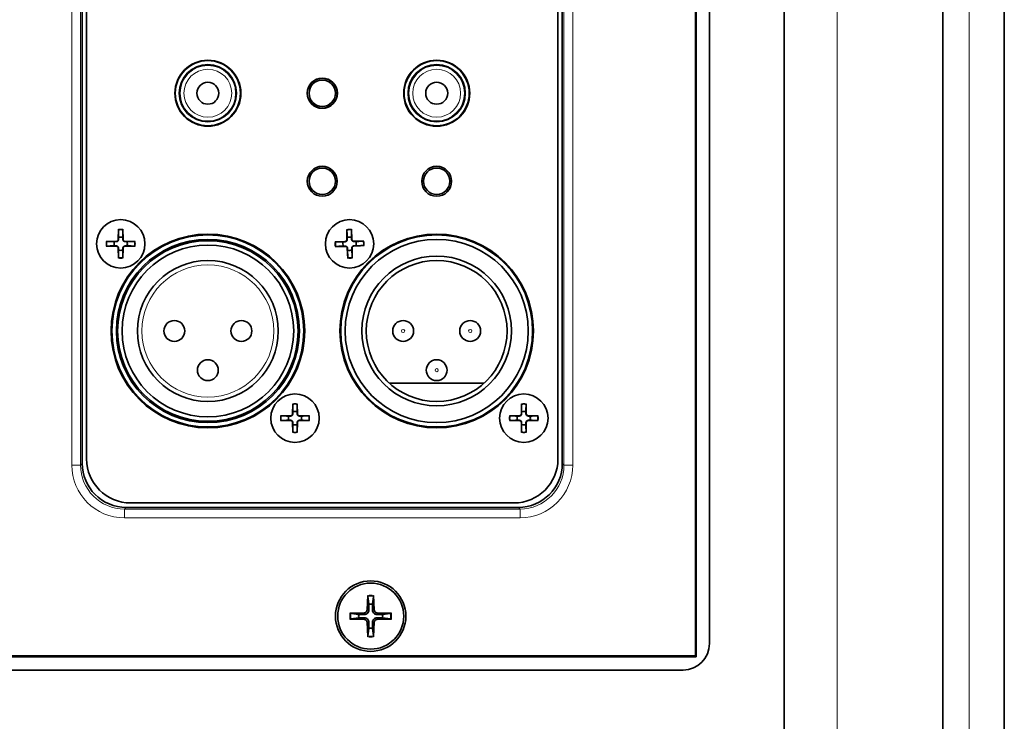
# Model space of a CAD drawing. Units: millimetres. Extents: x 0 to 3360, y 0 to 2376.
# Drawn here: x 2905 to 3016, y 1604 to 1684 of the extents above; entities that cross this region are included whole.
import ezdxf

# ---------------------------------------------------------------- set-up
doc = ezdxf.new("R2010")
doc.units = ezdxf.units.MM
doc.header["$LTSCALE"] = 8
doc.layers.add('Visibile (ISO)', color=7, linetype='Continuous', lineweight=35)
doc.layers.add('Visibile sottile (ISO)', color=7, linetype='Continuous', lineweight=18)

msp = doc.modelspace()

# ---------------------------------------------------------------- linework, layer by layer
at = {"layer": 'Visibile (ISO)'}
for p, q in [((3009.44, 1854.511), (3009.44, 1503.047)), ((2991.44, 1505.131), (2991.44, 1852.427)), ((3016.44, 1835.582), (3016.44, 1521.976)), ((2981.336, 1745.674), (2981.336, 1611.884)), ((2981.44, 1611.779), (2981.44, 1745.779)), ((2982.94, 1744.279), (2982.94, 1613.279)), ((2911.664, 1723.808), (2911.664, 1633.749)), ((2912.164, 1634.252), (2912.164, 1723.305)), ((2965.717, 1723.305), (2965.717, 1634.252)), ((2966.217, 1633.749), (2966.217, 1723.808)), ((2915.787, 1660.323), (2915.764, 1659.166)), ((2916.294, 1660.323), (2916.317, 1659.166)), ((2941.737, 1660.314), (2941.749, 1659.157)), ((2942.244, 1660.33), (2942.302, 1659.174)), ((2914.397, 1658.933), (2915.554, 1658.956)), ((2914.397, 1658.425), (2915.554, 1658.402)), ((2915.787, 1657.035), (2915.764, 1658.192)), ((2916.294, 1657.035), (2916.317, 1658.192)), ((2917.684, 1658.933), (2916.527, 1658.956)), ((2917.684, 1658.425), (2916.527, 1658.402)), ((2940.39, 1658.883), (2941.545, 1658.941)), ((2940.405, 1658.376), (2941.562, 1658.388)), ((2941.836, 1657.028), (2941.779, 1658.184)), ((2942.344, 1657.044), (2942.332, 1658.201)), ((2943.676, 1658.982), (2942.519, 1658.97)), ((2943.691, 1658.475), (2942.535, 1658.417)), ((2946.569, 1642.851), (2957.312, 1642.851)), ((2935.587, 1640.523), (2935.564, 1639.366)), ((2936.094, 1640.523), (2936.117, 1639.366)), ((2961.587, 1640.523), (2961.564, 1639.366)), ((2962.094, 1640.523), (2962.117, 1639.366)), ((2934.197, 1639.133), (2935.354, 1639.156)), ((2937.484, 1639.133), (2936.327, 1639.156)), ((2960.197, 1639.133), (2961.354, 1639.156)), ((2963.484, 1639.133), (2962.327, 1639.156)), ((2934.197, 1638.625), (2935.354, 1638.602)), ((2935.587, 1637.235), (2935.564, 1638.392)), ((2936.094, 1637.235), (2936.117, 1638.392)), ((2937.484, 1638.625), (2936.327, 1638.602)), ((2960.197, 1638.625), (2961.354, 1638.602)), ((2961.587, 1637.235), (2961.564, 1638.392)), ((2962.094, 1637.235), (2962.117, 1638.392)), ((2963.484, 1638.625), (2962.327, 1638.602)), ((2960.717, 1629.252), (2917.164, 1629.252)), ((2916.661, 1628.752), (2961.22, 1628.752)), ((2944.114, 1618.757), (2944.046, 1617.1)), ((2944.767, 1618.757), (2944.835, 1617.1)), ((2942.081, 1616.725), (2943.739, 1616.792)), ((2946.8, 1616.725), (2945.142, 1616.792)), ((2942.081, 1616.071), (2943.739, 1616.004)), ((2944.114, 1614.039), (2944.046, 1615.696)), ((2944.767, 1614.039), (2944.835, 1615.696)), ((2946.8, 1616.071), (2945.142, 1616.004)), ((2507.44, 1611.779), (2981.44, 1611.779)), ((2981.336, 1611.884), (2777.355, 1611.884)), ((2981.44, 1611.779), (2981.336, 1611.884)), ((2979.94, 1610.279), (2508.94, 1610.279))]:
    msp.add_line(p, q, dxfattribs=at)
for centre, radius in [((2925.94, 1675.779), 3.75), ((2925.94, 1675.779), 3.698), ((2951.94, 1675.779), 3.75), ((2951.94, 1675.779), 3.698), ((2925.94, 1675.779), 3.25), ((2925.94, 1675.779), 3.224), ((2925.94, 1675.779), 3.224), ((2951.94, 1675.779), 3.25), ((2951.94, 1675.779), 3.224), ((2951.94, 1675.779), 3.224), ((2938.94, 1675.779), 1.715), ((2938.94, 1675.779), 1.698), ((2938.94, 1675.779), 1.5), ((2925.94, 1675.779), 1.25), ((2925.94, 1675.779), 1.25), ((2951.94, 1675.779), 1.25), ((2951.94, 1675.779), 1.25), ((2938.94, 1665.779), 1.698), ((2938.94, 1665.779), 1.5), ((2951.94, 1665.779), 1.698), ((2951.94, 1665.779), 1.5), ((2916.04, 1658.679), 2.75), ((2942.04, 1658.679), 2.75), ((2925.94, 1648.779), 11), ((2925.94, 1648.779), 10.9), ((2951.94, 1648.779), 11), ((2951.94, 1648.779), 10.9), ((2925.94, 1648.779), 10.4), ((2925.94, 1648.779), 10.25), ((2925.94, 1648.779), 9.75), ((2951.94, 1648.779), 10.4), ((2951.94, 1648.779), 8.5), ((2925.94, 1648.779), 8), ((2951.94, 1648.779), 8), ((2922.13, 1648.779), 1.185), ((2929.75, 1648.779), 1.185), ((2948.13, 1648.779), 1.185), ((2955.75, 1648.779), 1.185), ((2925.94, 1644.329), 1.185), ((2951.94, 1644.329), 1.185), ((2935.84, 1638.879), 2.75), ((2961.84, 1638.879), 2.75), ((2944.44, 1616.398), 4), ((2944.44, 1616.398), 3.75)]:
    msp.add_circle(centre, radius, dxfattribs=at)
for centre, radius, start, end in [((2916.04, 1658.679), 0.752, 71.20228, 108.79772), ((2942.04, 1658.679), 0.752, 72.93335, 110.52879), ((2916.04, 1658.679), 0.752, 161.20228, 198.79772), ((2915.549, 1659.17), 0.215, 271.13225, 358.86776), ((2915.549, 1658.188), 0.215, 1.13225, 88.86776), ((2916.532, 1659.17), 0.215, 181.13225, 268.86776), ((2916.532, 1658.188), 0.215, 91.13225, 178.86776), ((2916.04, 1658.679), 0.752, 341.20228, 18.79772), ((2942.04, 1658.679), 0.752, 162.93335, 200.52879), ((2941.535, 1659.155), 0.215, 272.86331, 0.59882), ((2941.564, 1658.173), 0.215, 2.86331, 90.59882), ((2942.517, 1659.185), 0.215, 182.86331, 270.59882), ((2942.546, 1658.203), 0.215, 92.86331, 180.59882), ((2942.04, 1658.679), 0.752, 342.93335, 20.52879), ((2916.04, 1658.679), 0.752, 251.20228, 288.79772), ((2942.04, 1658.679), 0.752, 252.93335, 290.52879), ((2935.84, 1638.879), 0.752, 161.20228, 198.79772), ((2935.349, 1639.37), 0.215, 271.13225, 358.86776), ((2935.84, 1638.879), 0.752, 71.20228, 108.79772), ((2936.332, 1639.37), 0.215, 181.13225, 268.86776), ((2935.84, 1638.879), 0.752, 341.20228, 18.79772), ((2961.84, 1638.879), 0.752, 161.20228, 198.79772), ((2961.349, 1639.37), 0.215, 271.13225, 358.86776), ((2961.84, 1638.879), 0.752, 71.20228, 108.79772), ((2962.332, 1639.37), 0.215, 181.13225, 268.86776), ((2961.84, 1638.879), 0.752, 341.20228, 18.79772), ((2935.349, 1638.388), 0.215, 1.13225, 88.86776), ((2935.84, 1638.879), 0.752, 251.20228, 288.79772), ((2936.332, 1638.388), 0.215, 91.13225, 178.86776), ((2961.349, 1638.388), 0.215, 1.13225, 88.86776), ((2961.84, 1638.879), 0.752, 251.20228, 288.79772), ((2962.332, 1638.388), 0.215, 91.13225, 178.86776), ((2917.164, 1634.252), 5, 180, 270), ((2960.717, 1634.252), 5, 270, 0), ((2943.725, 1617.113), 0.321, 272.33179, 357.66821), ((2944.44, 1616.398), 1.366, 81.42572, 98.57428), ((2945.155, 1617.113), 0.321, 182.33179, 267.66821), ((2944.44, 1616.398), 1.366, 171.42572, 188.57428), ((2943.725, 1615.683), 0.321, 2.33179, 87.66821), ((2945.155, 1615.683), 0.321, 92.33179, 177.66821), ((2944.44, 1616.398), 1.366, 351.42572, 8.57428), ((2944.44, 1616.398), 1.366, 261.42572, 278.57428), ((2979.94, 1613.279), 3, 270, 0)]:
    msp.add_arc(centre, radius, start, end, dxfattribs=at)
for centre, major_axis in [((2916.667, 1633.755), (-3.54, -3.54)), ((2961.214, 1633.755), (3.54, -3.54))]:
    msp.add_ellipse(centre, major_axis=major_axis, ratio=0.9987828, start_param=5.4983961, end_param=7.0679745, dxfattribs=at)
for points, knots in [([(2915.786, 1660.23), (2915.786, 1660.235), (2915.786, 1660.242), (2915.786, 1660.258), (2915.786, 1660.271), (2915.786, 1660.295), (2915.786, 1660.31), (2915.787, 1660.323)], [0.034911511, 0.034911511, 0.034911511, 0.034911511, 0.037979359, 0.037979359, 0.04179935, 0.04179935, 0.045652382, 0.045652382, 0.045652382, 0.045652382]), ([(2916.294, 1660.323), (2916.294, 1660.31), (2916.295, 1660.295), (2916.295, 1660.271), (2916.295, 1660.258), (2916.295, 1660.242), (2916.295, 1660.235), (2916.295, 1660.23)], [0.015229372, 0.015229372, 0.015229372, 0.015229372, 0.019082404, 0.019082404, 0.022902394, 0.022902394, 0.025970243, 0.025970243, 0.025970243, 0.025970243]), ([(2941.739, 1660.222), (2941.739, 1660.226), (2941.739, 1660.234), (2941.738, 1660.25), (2941.738, 1660.263), (2941.738, 1660.286), (2941.737, 1660.301), (2941.737, 1660.314)], [0.034911511, 0.034911511, 0.034911511, 0.034911511, 0.037979359, 0.037979359, 0.04179935, 0.04179935, 0.045652382, 0.045652382, 0.045652382, 0.045652382]), ([(2942.244, 1660.33), (2942.245, 1660.317), (2942.246, 1660.302), (2942.247, 1660.278), (2942.247, 1660.265), (2942.248, 1660.249), (2942.248, 1660.242), (2942.248, 1660.237)], [0.015229372, 0.015229372, 0.015229372, 0.015229372, 0.019082404, 0.019082404, 0.022902394, 0.022902394, 0.025970243, 0.025970243, 0.025970243, 0.025970243]), ([(2914.397, 1658.933), (2914.41, 1658.933), (2914.425, 1658.933), (2914.448, 1658.933), (2914.461, 1658.934), (2914.477, 1658.934), (2914.484, 1658.934), (2914.489, 1658.934)], [0.015229372, 0.015229372, 0.015229372, 0.015229372, 0.019082404, 0.019082404, 0.022902394, 0.022902394, 0.025970243, 0.025970243, 0.025970243, 0.025970243]), ([(2914.489, 1658.424), (2914.484, 1658.424), (2914.477, 1658.424), (2914.461, 1658.424), (2914.448, 1658.424), (2914.425, 1658.425), (2914.41, 1658.425), (2914.397, 1658.425)], [0.034911511, 0.034911511, 0.034911511, 0.034911511, 0.037979359, 0.037979359, 0.04179935, 0.04179935, 0.045652382, 0.045652382, 0.045652382, 0.045652382]), ([(2915.795, 1659.165), (2915.795, 1659.149), (2915.793, 1659.133), (2915.786, 1659.097), (2915.778, 1659.074), (2915.755, 1659.032), (2915.74, 1659.012), (2915.708, 1658.979), (2915.688, 1658.964), (2915.645, 1658.941), (2915.622, 1658.933), (2915.586, 1658.926), (2915.57, 1658.924), (2915.554, 1658.924)], [0.108818921, 0.108818921, 0.108818921, 0.108818921, 0.113824757, 0.113824757, 0.120767344, 0.120767344, 0.127709931, 0.127709931, 0.134652517, 0.134652517, 0.141595104, 0.141595104, 0.14660094, 0.14660094, 0.14660094, 0.14660094]), ([(2915.554, 1658.434), (2915.57, 1658.434), (2915.586, 1658.432), (2915.622, 1658.424), (2915.645, 1658.417), (2915.688, 1658.394), (2915.708, 1658.379), (2915.74, 1658.346), (2915.755, 1658.326), (2915.778, 1658.284), (2915.786, 1658.261), (2915.793, 1658.225), (2915.795, 1658.209), (2915.795, 1658.193)], [0.108818921, 0.108818921, 0.108818921, 0.108818921, 0.113824757, 0.113824757, 0.120767344, 0.120767344, 0.127709931, 0.127709931, 0.134652517, 0.134652517, 0.141595104, 0.141595104, 0.14660094, 0.14660094, 0.14660094, 0.14660094]), ([(2916.527, 1658.924), (2916.511, 1658.924), (2916.495, 1658.926), (2916.458, 1658.933), (2916.436, 1658.941), (2916.393, 1658.964), (2916.373, 1658.979), (2916.34, 1659.012), (2916.326, 1659.032), (2916.303, 1659.074), (2916.295, 1659.097), (2916.287, 1659.133), (2916.286, 1659.149), (2916.285, 1659.165)], [0.108818921, 0.108818921, 0.108818921, 0.108818921, 0.113824757, 0.113824757, 0.120767344, 0.120767344, 0.127709931, 0.127709931, 0.134652517, 0.134652517, 0.141595104, 0.141595104, 0.14660094, 0.14660094, 0.14660094, 0.14660094]), ([(2916.285, 1658.193), (2916.286, 1658.209), (2916.287, 1658.225), (2916.295, 1658.261), (2916.303, 1658.284), (2916.326, 1658.326), (2916.34, 1658.346), (2916.373, 1658.379), (2916.393, 1658.394), (2916.436, 1658.417), (2916.458, 1658.424), (2916.495, 1658.432), (2916.511, 1658.434), (2916.527, 1658.434)], [0.108818921, 0.108818921, 0.108818921, 0.108818921, 0.113824757, 0.113824757, 0.120767344, 0.120767344, 0.127709931, 0.127709931, 0.134652517, 0.134652517, 0.141595104, 0.141595104, 0.14660094, 0.14660094, 0.14660094, 0.14660094]), ([(2917.592, 1658.934), (2917.596, 1658.934), (2917.603, 1658.934), (2917.62, 1658.934), (2917.632, 1658.933), (2917.656, 1658.933), (2917.671, 1658.933), (2917.684, 1658.933)], [0.034911511, 0.034911511, 0.034911511, 0.034911511, 0.037979359, 0.037979359, 0.04179935, 0.04179935, 0.045652382, 0.045652382, 0.045652382, 0.045652382]), ([(2917.684, 1658.425), (2917.671, 1658.425), (2917.656, 1658.425), (2917.632, 1658.424), (2917.62, 1658.424), (2917.603, 1658.424), (2917.596, 1658.424), (2917.592, 1658.424)], [0.015229372, 0.015229372, 0.015229372, 0.015229372, 0.019082404, 0.019082404, 0.022902394, 0.022902394, 0.025970243, 0.025970243, 0.025970243, 0.025970243]), ([(2940.39, 1658.883), (2940.403, 1658.884), (2940.418, 1658.884), (2940.441, 1658.885), (2940.454, 1658.886), (2940.47, 1658.886), (2940.478, 1658.886), (2940.482, 1658.887)], [0.015229372, 0.015229372, 0.015229372, 0.015229372, 0.019082404, 0.019082404, 0.022902394, 0.022902394, 0.025970243, 0.025970243, 0.025970243, 0.025970243]), ([(2940.498, 1658.378), (2940.493, 1658.377), (2940.486, 1658.377), (2940.47, 1658.377), (2940.457, 1658.376), (2940.433, 1658.376), (2940.418, 1658.376), (2940.405, 1658.376)], [0.034911511, 0.034911511, 0.034911511, 0.034911511, 0.037979359, 0.037979359, 0.04179935, 0.04179935, 0.045652382, 0.045652382, 0.045652382, 0.045652382]), ([(2941.781, 1659.158), (2941.781, 1659.142), (2941.78, 1659.126), (2941.773, 1659.089), (2941.766, 1659.066), (2941.745, 1659.023), (2941.73, 1659.003), (2941.699, 1658.969), (2941.679, 1658.953), (2941.637, 1658.929), (2941.615, 1658.921), (2941.579, 1658.912), (2941.563, 1658.91), (2941.547, 1658.909)], [0.108818921, 0.108818921, 0.108818921, 0.108818921, 0.113824757, 0.113824757, 0.120767344, 0.120767344, 0.127709931, 0.127709931, 0.134652517, 0.134652517, 0.141595104, 0.141595104, 0.14660094, 0.14660094, 0.14660094, 0.14660094]), ([(2941.562, 1658.419), (2941.578, 1658.42), (2941.594, 1658.418), (2941.63, 1658.412), (2941.653, 1658.405), (2941.696, 1658.383), (2941.717, 1658.369), (2941.751, 1658.337), (2941.766, 1658.318), (2941.79, 1658.276), (2941.799, 1658.253), (2941.807, 1658.217), (2941.81, 1658.202), (2941.81, 1658.185)], [0.108818921, 0.108818921, 0.108818921, 0.108818921, 0.113824757, 0.113824757, 0.120767344, 0.120767344, 0.127709931, 0.127709931, 0.134652517, 0.134652517, 0.141595104, 0.141595104, 0.14660094, 0.14660094, 0.14660094, 0.14660094]), ([(2942.519, 1658.939), (2942.503, 1658.938), (2942.487, 1658.94), (2942.451, 1658.946), (2942.428, 1658.953), (2942.384, 1658.975), (2942.364, 1658.989), (2942.33, 1659.021), (2942.315, 1659.04), (2942.291, 1659.082), (2942.282, 1659.104), (2942.274, 1659.14), (2942.271, 1659.156), (2942.271, 1659.172)], [0.108818921, 0.108818921, 0.108818921, 0.108818921, 0.113824757, 0.113824757, 0.120767344, 0.120767344, 0.127709931, 0.127709931, 0.134652517, 0.134652517, 0.141595104, 0.141595104, 0.14660094, 0.14660094, 0.14660094, 0.14660094]), ([(2942.3, 1658.2), (2942.3, 1658.216), (2942.301, 1658.232), (2942.307, 1658.269), (2942.315, 1658.292), (2942.336, 1658.335), (2942.35, 1658.355), (2942.382, 1658.389), (2942.402, 1658.405), (2942.444, 1658.429), (2942.466, 1658.437), (2942.502, 1658.446), (2942.518, 1658.448), (2942.534, 1658.449)], [0.108818921, 0.108818921, 0.108818921, 0.108818921, 0.113824757, 0.113824757, 0.120767344, 0.120767344, 0.127709931, 0.127709931, 0.134652517, 0.134652517, 0.141595104, 0.141595104, 0.14660094, 0.14660094, 0.14660094, 0.14660094]), ([(2943.583, 1658.98), (2943.588, 1658.98), (2943.595, 1658.981), (2943.611, 1658.981), (2943.624, 1658.981), (2943.648, 1658.982), (2943.663, 1658.982), (2943.676, 1658.982)], [0.034911511, 0.034911511, 0.034911511, 0.034911511, 0.037979359, 0.037979359, 0.04179935, 0.04179935, 0.045652382, 0.045652382, 0.045652382, 0.045652382]), ([(2943.691, 1658.475), (2943.678, 1658.474), (2943.663, 1658.474), (2943.639, 1658.473), (2943.627, 1658.472), (2943.61, 1658.472), (2943.603, 1658.471), (2943.598, 1658.471)], [0.015229372, 0.015229372, 0.015229372, 0.015229372, 0.019082404, 0.019082404, 0.022902394, 0.022902394, 0.025970243, 0.025970243, 0.025970243, 0.025970243]), ([(2915.787, 1657.035), (2915.786, 1657.048), (2915.786, 1657.063), (2915.786, 1657.087), (2915.786, 1657.1), (2915.786, 1657.116), (2915.786, 1657.123), (2915.786, 1657.128)], [0.015229372, 0.015229372, 0.015229372, 0.015229372, 0.019082404, 0.019082404, 0.022902394, 0.022902394, 0.025970243, 0.025970243, 0.025970243, 0.025970243]), ([(2916.295, 1657.128), (2916.295, 1657.123), (2916.295, 1657.116), (2916.295, 1657.1), (2916.295, 1657.087), (2916.295, 1657.063), (2916.294, 1657.048), (2916.294, 1657.035)], [0.034911511, 0.034911511, 0.034911511, 0.034911511, 0.037979359, 0.037979359, 0.04179935, 0.04179935, 0.045652382, 0.045652382, 0.045652382, 0.045652382]), ([(2941.836, 1657.028), (2941.836, 1657.041), (2941.835, 1657.056), (2941.834, 1657.08), (2941.834, 1657.093), (2941.833, 1657.109), (2941.833, 1657.116), (2941.833, 1657.121)], [0.015229372, 0.015229372, 0.015229372, 0.015229372, 0.019082404, 0.019082404, 0.022902394, 0.022902394, 0.025970243, 0.025970243, 0.025970243, 0.025970243]), ([(2942.342, 1657.136), (2942.342, 1657.131), (2942.342, 1657.124), (2942.343, 1657.108), (2942.343, 1657.095), (2942.343, 1657.072), (2942.344, 1657.057), (2942.344, 1657.044)], [0.034911511, 0.034911511, 0.034911511, 0.034911511, 0.037979359, 0.037979359, 0.04179935, 0.04179935, 0.045652382, 0.045652382, 0.045652382, 0.045652382]), ([(2935.586, 1640.43), (2935.586, 1640.435), (2935.586, 1640.442), (2935.586, 1640.458), (2935.586, 1640.471), (2935.586, 1640.495), (2935.586, 1640.51), (2935.587, 1640.523)], [0.034911511, 0.034911511, 0.034911511, 0.034911511, 0.037979359, 0.037979359, 0.04179935, 0.04179935, 0.045652382, 0.045652382, 0.045652382, 0.045652382]), ([(2936.094, 1640.523), (2936.094, 1640.51), (2936.095, 1640.495), (2936.095, 1640.471), (2936.095, 1640.458), (2936.095, 1640.442), (2936.095, 1640.435), (2936.095, 1640.43)], [0.015229372, 0.015229372, 0.015229372, 0.015229372, 0.019082404, 0.019082404, 0.022902394, 0.022902394, 0.025970243, 0.025970243, 0.025970243, 0.025970243]), ([(2961.586, 1640.43), (2961.586, 1640.435), (2961.586, 1640.442), (2961.586, 1640.458), (2961.586, 1640.471), (2961.586, 1640.495), (2961.586, 1640.51), (2961.587, 1640.523)], [0.034911511, 0.034911511, 0.034911511, 0.034911511, 0.037979359, 0.037979359, 0.04179935, 0.04179935, 0.045652382, 0.045652382, 0.045652382, 0.045652382]), ([(2962.094, 1640.523), (2962.094, 1640.51), (2962.095, 1640.495), (2962.095, 1640.471), (2962.095, 1640.458), (2962.095, 1640.442), (2962.095, 1640.435), (2962.095, 1640.43)], [0.015229372, 0.015229372, 0.015229372, 0.015229372, 0.019082404, 0.019082404, 0.022902394, 0.022902394, 0.025970243, 0.025970243, 0.025970243, 0.025970243]), ([(2934.197, 1639.133), (2934.21, 1639.133), (2934.225, 1639.133), (2934.248, 1639.133), (2934.261, 1639.134), (2934.277, 1639.134), (2934.284, 1639.134), (2934.289, 1639.134)], [0.015229372, 0.015229372, 0.015229372, 0.015229372, 0.019082404, 0.019082404, 0.022902394, 0.022902394, 0.025970243, 0.025970243, 0.025970243, 0.025970243]), ([(2935.595, 1639.365), (2935.595, 1639.349), (2935.593, 1639.333), (2935.586, 1639.297), (2935.578, 1639.274), (2935.555, 1639.232), (2935.54, 1639.212), (2935.508, 1639.179), (2935.488, 1639.164), (2935.445, 1639.141), (2935.422, 1639.133), (2935.386, 1639.126), (2935.37, 1639.124), (2935.354, 1639.124)], [0.108818921, 0.108818921, 0.108818921, 0.108818921, 0.113824757, 0.113824757, 0.120767344, 0.120767344, 0.127709931, 0.127709931, 0.134652517, 0.134652517, 0.141595104, 0.141595104, 0.14660094, 0.14660094, 0.14660094, 0.14660094]), ([(2936.327, 1639.124), (2936.311, 1639.124), (2936.295, 1639.126), (2936.258, 1639.133), (2936.236, 1639.141), (2936.193, 1639.164), (2936.173, 1639.179), (2936.14, 1639.212), (2936.126, 1639.232), (2936.103, 1639.274), (2936.095, 1639.297), (2936.087, 1639.333), (2936.086, 1639.349), (2936.085, 1639.365)], [0.108818921, 0.108818921, 0.108818921, 0.108818921, 0.113824757, 0.113824757, 0.120767344, 0.120767344, 0.127709931, 0.127709931, 0.134652517, 0.134652517, 0.141595104, 0.141595104, 0.14660094, 0.14660094, 0.14660094, 0.14660094]), ([(2937.392, 1639.134), (2937.396, 1639.134), (2937.403, 1639.134), (2937.42, 1639.134), (2937.432, 1639.133), (2937.456, 1639.133), (2937.471, 1639.133), (2937.484, 1639.133)], [0.034911511, 0.034911511, 0.034911511, 0.034911511, 0.037979359, 0.037979359, 0.04179935, 0.04179935, 0.045652382, 0.045652382, 0.045652382, 0.045652382]), ([(2960.197, 1639.133), (2960.21, 1639.133), (2960.225, 1639.133), (2960.248, 1639.133), (2960.261, 1639.134), (2960.277, 1639.134), (2960.284, 1639.134), (2960.289, 1639.134)], [0.015229372, 0.015229372, 0.015229372, 0.015229372, 0.019082404, 0.019082404, 0.022902394, 0.022902394, 0.025970243, 0.025970243, 0.025970243, 0.025970243]), ([(2961.595, 1639.365), (2961.595, 1639.349), (2961.593, 1639.333), (2961.586, 1639.297), (2961.578, 1639.274), (2961.555, 1639.232), (2961.54, 1639.212), (2961.508, 1639.179), (2961.488, 1639.164), (2961.445, 1639.141), (2961.422, 1639.133), (2961.386, 1639.126), (2961.37, 1639.124), (2961.354, 1639.124)], [0.108818921, 0.108818921, 0.108818921, 0.108818921, 0.113824757, 0.113824757, 0.120767344, 0.120767344, 0.127709931, 0.127709931, 0.134652517, 0.134652517, 0.141595104, 0.141595104, 0.14660094, 0.14660094, 0.14660094, 0.14660094]), ([(2962.327, 1639.124), (2962.311, 1639.124), (2962.295, 1639.126), (2962.258, 1639.133), (2962.236, 1639.141), (2962.193, 1639.164), (2962.173, 1639.179), (2962.14, 1639.212), (2962.126, 1639.232), (2962.103, 1639.274), (2962.095, 1639.297), (2962.087, 1639.333), (2962.086, 1639.349), (2962.085, 1639.365)], [0.108818921, 0.108818921, 0.108818921, 0.108818921, 0.113824757, 0.113824757, 0.120767344, 0.120767344, 0.127709931, 0.127709931, 0.134652517, 0.134652517, 0.141595104, 0.141595104, 0.14660094, 0.14660094, 0.14660094, 0.14660094]), ([(2963.392, 1639.134), (2963.396, 1639.134), (2963.403, 1639.134), (2963.42, 1639.134), (2963.432, 1639.133), (2963.456, 1639.133), (2963.471, 1639.133), (2963.484, 1639.133)], [0.034911511, 0.034911511, 0.034911511, 0.034911511, 0.037979359, 0.037979359, 0.04179935, 0.04179935, 0.045652382, 0.045652382, 0.045652382, 0.045652382]), ([(2934.289, 1638.624), (2934.284, 1638.624), (2934.277, 1638.624), (2934.261, 1638.624), (2934.248, 1638.624), (2934.225, 1638.625), (2934.21, 1638.625), (2934.197, 1638.625)], [0.034911511, 0.034911511, 0.034911511, 0.034911511, 0.037979359, 0.037979359, 0.04179935, 0.04179935, 0.045652382, 0.045652382, 0.045652382, 0.045652382]), ([(2935.354, 1638.634), (2935.37, 1638.634), (2935.386, 1638.632), (2935.422, 1638.624), (2935.445, 1638.617), (2935.488, 1638.594), (2935.508, 1638.579), (2935.54, 1638.546), (2935.555, 1638.526), (2935.578, 1638.484), (2935.586, 1638.461), (2935.593, 1638.425), (2935.595, 1638.409), (2935.595, 1638.393)], [0.108818921, 0.108818921, 0.108818921, 0.108818921, 0.113824757, 0.113824757, 0.120767344, 0.120767344, 0.127709931, 0.127709931, 0.134652517, 0.134652517, 0.141595104, 0.141595104, 0.14660094, 0.14660094, 0.14660094, 0.14660094]), ([(2936.085, 1638.393), (2936.086, 1638.409), (2936.087, 1638.425), (2936.095, 1638.461), (2936.103, 1638.484), (2936.126, 1638.526), (2936.14, 1638.546), (2936.173, 1638.579), (2936.193, 1638.594), (2936.236, 1638.617), (2936.258, 1638.624), (2936.295, 1638.632), (2936.311, 1638.634), (2936.327, 1638.634)], [0.108818921, 0.108818921, 0.108818921, 0.108818921, 0.113824757, 0.113824757, 0.120767344, 0.120767344, 0.127709931, 0.127709931, 0.134652517, 0.134652517, 0.141595104, 0.141595104, 0.14660094, 0.14660094, 0.14660094, 0.14660094]), ([(2937.484, 1638.625), (2937.471, 1638.625), (2937.456, 1638.625), (2937.432, 1638.624), (2937.42, 1638.624), (2937.403, 1638.624), (2937.396, 1638.624), (2937.392, 1638.624)], [0.015229372, 0.015229372, 0.015229372, 0.015229372, 0.019082404, 0.019082404, 0.022902394, 0.022902394, 0.025970243, 0.025970243, 0.025970243, 0.025970243]), ([(2960.289, 1638.624), (2960.284, 1638.624), (2960.277, 1638.624), (2960.261, 1638.624), (2960.248, 1638.624), (2960.225, 1638.625), (2960.21, 1638.625), (2960.197, 1638.625)], [0.034911511, 0.034911511, 0.034911511, 0.034911511, 0.037979359, 0.037979359, 0.04179935, 0.04179935, 0.045652382, 0.045652382, 0.045652382, 0.045652382]), ([(2961.354, 1638.634), (2961.37, 1638.634), (2961.386, 1638.632), (2961.422, 1638.624), (2961.445, 1638.617), (2961.488, 1638.594), (2961.508, 1638.579), (2961.54, 1638.546), (2961.555, 1638.526), (2961.578, 1638.484), (2961.586, 1638.461), (2961.593, 1638.425), (2961.595, 1638.409), (2961.595, 1638.393)], [0.108818921, 0.108818921, 0.108818921, 0.108818921, 0.113824757, 0.113824757, 0.120767344, 0.120767344, 0.127709931, 0.127709931, 0.134652517, 0.134652517, 0.141595104, 0.141595104, 0.14660094, 0.14660094, 0.14660094, 0.14660094]), ([(2962.085, 1638.393), (2962.086, 1638.409), (2962.087, 1638.425), (2962.095, 1638.461), (2962.103, 1638.484), (2962.126, 1638.526), (2962.14, 1638.546), (2962.173, 1638.579), (2962.193, 1638.594), (2962.236, 1638.617), (2962.258, 1638.624), (2962.295, 1638.632), (2962.311, 1638.634), (2962.327, 1638.634)], [0.108818921, 0.108818921, 0.108818921, 0.108818921, 0.113824757, 0.113824757, 0.120767344, 0.120767344, 0.127709931, 0.127709931, 0.134652517, 0.134652517, 0.141595104, 0.141595104, 0.14660094, 0.14660094, 0.14660094, 0.14660094]), ([(2963.484, 1638.625), (2963.471, 1638.625), (2963.456, 1638.625), (2963.432, 1638.624), (2963.42, 1638.624), (2963.403, 1638.624), (2963.396, 1638.624), (2963.392, 1638.624)], [0.015229372, 0.015229372, 0.015229372, 0.015229372, 0.019082404, 0.019082404, 0.022902394, 0.022902394, 0.025970243, 0.025970243, 0.025970243, 0.025970243]), ([(2935.587, 1637.235), (2935.586, 1637.248), (2935.586, 1637.263), (2935.586, 1637.287), (2935.586, 1637.3), (2935.586, 1637.316), (2935.586, 1637.323), (2935.586, 1637.328)], [0.015229372, 0.015229372, 0.015229372, 0.015229372, 0.019082404, 0.019082404, 0.022902394, 0.022902394, 0.025970243, 0.025970243, 0.025970243, 0.025970243]), ([(2936.095, 1637.328), (2936.095, 1637.323), (2936.095, 1637.316), (2936.095, 1637.3), (2936.095, 1637.287), (2936.095, 1637.263), (2936.094, 1637.248), (2936.094, 1637.235)], [0.034911511, 0.034911511, 0.034911511, 0.034911511, 0.037979359, 0.037979359, 0.04179935, 0.04179935, 0.045652382, 0.045652382, 0.045652382, 0.045652382]), ([(2961.587, 1637.235), (2961.586, 1637.248), (2961.586, 1637.263), (2961.586, 1637.287), (2961.586, 1637.3), (2961.586, 1637.316), (2961.586, 1637.323), (2961.586, 1637.328)], [0.015229372, 0.015229372, 0.015229372, 0.015229372, 0.019082404, 0.019082404, 0.022902394, 0.022902394, 0.025970243, 0.025970243, 0.025970243, 0.025970243]), ([(2962.095, 1637.328), (2962.095, 1637.323), (2962.095, 1637.316), (2962.095, 1637.3), (2962.095, 1637.287), (2962.095, 1637.263), (2962.094, 1637.248), (2962.094, 1637.235)], [0.034911511, 0.034911511, 0.034911511, 0.034911511, 0.037979359, 0.037979359, 0.04179935, 0.04179935, 0.045652382, 0.045652382, 0.045652382, 0.045652382]), ([(2944.115, 1618.638), (2944.115, 1618.644), (2944.114, 1618.653), (2944.113, 1618.674), (2944.113, 1618.69), (2944.113, 1618.721), (2944.113, 1618.741), (2944.114, 1618.757)], [0.045256175, 0.045256175, 0.045256175, 0.045256175, 0.049220648, 0.049220648, 0.054133714, 0.054133714, 0.059116661, 0.059116661, 0.059116661, 0.059116661]), ([(2944.767, 1618.757), (2944.768, 1618.741), (2944.768, 1618.721), (2944.768, 1618.69), (2944.768, 1618.674), (2944.767, 1618.653), (2944.766, 1618.644), (2944.766, 1618.638)], [0.019828007, 0.019828007, 0.019828007, 0.019828007, 0.024810953, 0.024810953, 0.02972402, 0.02972402, 0.033688492, 0.033688492, 0.033688492, 0.033688492]), ([(2942.081, 1616.725), (2942.098, 1616.725), (2942.117, 1616.726), (2942.148, 1616.726), (2942.164, 1616.726), (2942.185, 1616.725), (2942.194, 1616.724), (2942.2, 1616.723)], [0.019828007, 0.019828007, 0.019828007, 0.019828007, 0.024810953, 0.024810953, 0.02972402, 0.02972402, 0.033688492, 0.033688492, 0.033688492, 0.033688492]), ([(2944.24, 1617.092), (2944.24, 1617.043), (2944.233, 1616.994), (2944.21, 1616.914), (2944.194, 1616.876), (2944.152, 1616.804), (2944.126, 1616.769), (2944.069, 1616.713), (2944.035, 1616.686), (2943.962, 1616.644), (2943.924, 1616.628), (2943.844, 1616.605), (2943.795, 1616.598), (2943.746, 1616.598)], [0.228328932, 0.228328932, 0.228328932, 0.228328932, 0.243400502, 0.243400502, 0.255461643, 0.255461643, 0.267522783, 0.267522783, 0.279583924, 0.279583924, 0.291645064, 0.291645064, 0.306716635, 0.306716635, 0.306716635, 0.306716635]), ([(2945.134, 1616.598), (2945.086, 1616.598), (2945.037, 1616.605), (2944.957, 1616.628), (2944.918, 1616.644), (2944.846, 1616.686), (2944.812, 1616.713), (2944.755, 1616.769), (2944.729, 1616.804), (2944.687, 1616.876), (2944.671, 1616.914), (2944.648, 1616.994), (2944.641, 1617.043), (2944.641, 1617.092)], [0.228328932, 0.228328932, 0.228328932, 0.228328932, 0.243400502, 0.243400502, 0.255461643, 0.255461643, 0.267522783, 0.267522783, 0.279583924, 0.279583924, 0.291645064, 0.291645064, 0.306716635, 0.306716635, 0.306716635, 0.306716635]), ([(2946.681, 1616.723), (2946.687, 1616.724), (2946.696, 1616.725), (2946.717, 1616.726), (2946.733, 1616.726), (2946.763, 1616.726), (2946.783, 1616.725), (2946.8, 1616.725)], [0.045256175, 0.045256175, 0.045256175, 0.045256175, 0.049220648, 0.049220648, 0.054133714, 0.054133714, 0.059116661, 0.059116661, 0.059116661, 0.059116661]), ([(2942.2, 1616.073), (2942.194, 1616.072), (2942.185, 1616.071), (2942.164, 1616.07), (2942.148, 1616.07), (2942.117, 1616.07), (2942.098, 1616.071), (2942.081, 1616.071)], [0.045256175, 0.045256175, 0.045256175, 0.045256175, 0.049220648, 0.049220648, 0.054133714, 0.054133714, 0.059116661, 0.059116661, 0.059116661, 0.059116661]), ([(2943.746, 1616.198), (2943.795, 1616.198), (2943.844, 1616.191), (2943.924, 1616.167), (2943.962, 1616.152), (2944.035, 1616.11), (2944.069, 1616.083), (2944.126, 1616.027), (2944.152, 1615.992), (2944.194, 1615.92), (2944.21, 1615.882), (2944.233, 1615.802), (2944.24, 1615.752), (2944.24, 1615.704)], [0.228328932, 0.228328932, 0.228328932, 0.228328932, 0.243400502, 0.243400502, 0.255461643, 0.255461643, 0.267522783, 0.267522783, 0.279583924, 0.279583924, 0.291645064, 0.291645064, 0.306716635, 0.306716635, 0.306716635, 0.306716635]), ([(2944.641, 1615.704), (2944.641, 1615.752), (2944.648, 1615.802), (2944.671, 1615.882), (2944.687, 1615.92), (2944.729, 1615.992), (2944.755, 1616.027), (2944.812, 1616.083), (2944.846, 1616.11), (2944.918, 1616.152), (2944.957, 1616.167), (2945.037, 1616.191), (2945.086, 1616.198), (2945.134, 1616.198)], [0.228328932, 0.228328932, 0.228328932, 0.228328932, 0.243400502, 0.243400502, 0.255461643, 0.255461643, 0.267522783, 0.267522783, 0.279583924, 0.279583924, 0.291645064, 0.291645064, 0.306716635, 0.306716635, 0.306716635, 0.306716635]), ([(2946.8, 1616.071), (2946.783, 1616.071), (2946.763, 1616.07), (2946.733, 1616.07), (2946.717, 1616.07), (2946.696, 1616.071), (2946.687, 1616.072), (2946.681, 1616.073)], [0.019828007, 0.019828007, 0.019828007, 0.019828007, 0.024810953, 0.024810953, 0.02972402, 0.02972402, 0.033688492, 0.033688492, 0.033688492, 0.033688492]), ([(2944.114, 1614.039), (2944.113, 1614.055), (2944.113, 1614.075), (2944.113, 1614.105), (2944.113, 1614.122), (2944.114, 1614.143), (2944.115, 1614.152), (2944.115, 1614.158)], [0.019828007, 0.019828007, 0.019828007, 0.019828007, 0.024810953, 0.024810953, 0.02972402, 0.02972402, 0.033688492, 0.033688492, 0.033688492, 0.033688492]), ([(2944.766, 1614.158), (2944.766, 1614.152), (2944.767, 1614.143), (2944.768, 1614.122), (2944.768, 1614.105), (2944.768, 1614.075), (2944.768, 1614.055), (2944.767, 1614.039)], [0.045256175, 0.045256175, 0.045256175, 0.045256175, 0.049220648, 0.049220648, 0.054133714, 0.054133714, 0.059116661, 0.059116661, 0.059116661, 0.059116661])]:
    msp.add_open_spline(points, degree=3, knots=knots, dxfattribs=at)
for points, weights in [([(2915.786, 1660.23), (2915.794, 1659.662), (2915.798, 1659.391)], [1.0034006623, 1.07522492294, 1]), ([(2915.798, 1659.391), (2915.797, 1659.26), (2915.795, 1659.165)], [1, 1.14125436, 1.262617883]), ([(2916.283, 1659.391), (2916.287, 1659.662), (2916.295, 1660.23)], [1, 1.07522492294, 1.0034006623]), ([(2916.285, 1659.165), (2916.284, 1659.26), (2916.283, 1659.391)], [1.26261788302, 1.14125436001, 1]), ([(2941.739, 1660.222), (2941.765, 1659.654), (2941.777, 1659.384)], [1.0034006623, 1.07522492294, 1]), ([(2941.777, 1659.384), (2941.779, 1659.252), (2941.781, 1659.158)], [1, 1.14125436, 1.262617883]), ([(2942.261, 1659.398), (2942.257, 1659.669), (2942.248, 1660.237)], [1, 1.07522492294, 1.0034006623]), ([(2942.271, 1659.172), (2942.267, 1659.267), (2942.261, 1659.398)], [1.26261788302, 1.14125436001, 1]), ([(2915.328, 1658.921), (2915.058, 1658.925), (2914.489, 1658.934)], [1, 1.07522492294, 1.0034006623]), ([(2914.489, 1658.424), (2915.058, 1658.433), (2915.328, 1658.436)], [1.0034006623, 1.07522492294, 1]), ([(2915.554, 1658.924), (2915.459, 1658.923), (2915.328, 1658.921)], [1.26261788302, 1.14125436001, 1]), ([(2915.328, 1658.436), (2915.459, 1658.435), (2915.554, 1658.434)], [1, 1.14125436, 1.262617883]), ([(2915.795, 1658.193), (2915.797, 1658.098), (2915.798, 1657.967)], [1.26261788302, 1.14125436001, 1]), ([(2916.283, 1657.967), (2916.284, 1658.098), (2916.285, 1658.193)], [1, 1.14125436, 1.262617883]), ([(2916.753, 1658.921), (2916.622, 1658.923), (2916.527, 1658.924)], [1, 1.14125436, 1.262617883]), ([(2916.527, 1658.434), (2916.622, 1658.435), (2916.753, 1658.436)], [1.26261788302, 1.14125436001, 1]), ([(2917.592, 1658.934), (2917.023, 1658.925), (2916.753, 1658.921)], [1.0034006623, 1.07522492294, 1]), ([(2916.753, 1658.436), (2917.023, 1658.433), (2917.592, 1658.424)], [1, 1.07522492294, 1.0034006623]), ([(2941.321, 1658.9), (2941.051, 1658.895), (2940.482, 1658.887)], [1, 1.07522492294, 1.0034006623]), ([(2940.498, 1658.378), (2941.065, 1658.403), (2941.336, 1658.415)], [1.0034006623, 1.07522492294, 1]), ([(2941.547, 1658.909), (2941.452, 1658.905), (2941.321, 1658.9)], [1.26261788302, 1.14125436001, 1]), ([(2941.336, 1658.415), (2941.467, 1658.418), (2941.562, 1658.419)], [1, 1.14125436, 1.262617883]), ([(2941.81, 1658.185), (2941.814, 1658.091), (2941.82, 1657.96)], [1.26261788302, 1.14125436001, 1]), ([(2942.304, 1657.974), (2942.302, 1658.105), (2942.3, 1658.2)], [1, 1.14125436, 1.262617883]), ([(2942.745, 1658.943), (2942.614, 1658.94), (2942.519, 1658.939)], [1, 1.14125436, 1.262617883]), ([(2942.534, 1658.449), (2942.629, 1658.453), (2942.76, 1658.458)], [1.26261788302, 1.14125436001, 1]), ([(2943.583, 1658.98), (2943.015, 1658.955), (2942.745, 1658.943)], [1.0034006623, 1.07522492294, 1]), ([(2942.76, 1658.458), (2943.03, 1658.463), (2943.598, 1658.471)], [1, 1.07522492294, 1.0034006623]), ([(2915.798, 1657.967), (2915.794, 1657.696), (2915.786, 1657.128)], [1, 1.07522492294, 1.0034006623]), ([(2916.295, 1657.128), (2916.287, 1657.696), (2916.283, 1657.967)], [1.0034006623, 1.07522492294, 1]), ([(2941.82, 1657.96), (2941.824, 1657.689), (2941.833, 1657.121)], [1, 1.07522492294, 1.0034006623]), ([(2942.342, 1657.136), (2942.316, 1657.704), (2942.304, 1657.974)], [1.0034006623, 1.07522492294, 1]), ([(2935.586, 1640.43), (2935.594, 1639.862), (2935.598, 1639.591)], [1.0034006623, 1.07522492294, 1]), ([(2936.083, 1639.591), (2936.087, 1639.862), (2936.095, 1640.43)], [1, 1.07522492294, 1.0034006623]), ([(2961.586, 1640.43), (2961.594, 1639.862), (2961.598, 1639.591)], [1.0034006623, 1.07522492294, 1]), ([(2962.083, 1639.591), (2962.087, 1639.862), (2962.095, 1640.43)], [1, 1.07522492294, 1.0034006623]), ([(2935.128, 1639.121), (2934.858, 1639.125), (2934.289, 1639.134)], [1, 1.07522492294, 1.0034006623]), ([(2935.354, 1639.124), (2935.259, 1639.123), (2935.128, 1639.121)], [1.26261788302, 1.14125436001, 1]), ([(2935.598, 1639.591), (2935.597, 1639.46), (2935.595, 1639.365)], [1, 1.14125436, 1.262617883]), ([(2936.085, 1639.365), (2936.084, 1639.46), (2936.083, 1639.591)], [1.26261788302, 1.14125436001, 1]), ([(2936.553, 1639.121), (2936.422, 1639.123), (2936.327, 1639.124)], [1, 1.14125436, 1.262617883]), ([(2937.392, 1639.134), (2936.823, 1639.125), (2936.553, 1639.121)], [1.0034006623, 1.07522492294, 1]), ([(2961.128, 1639.121), (2960.858, 1639.125), (2960.289, 1639.134)], [1, 1.07522492294, 1.0034006623]), ([(2961.354, 1639.124), (2961.259, 1639.123), (2961.128, 1639.121)], [1.26261788302, 1.14125436001, 1]), ([(2961.598, 1639.591), (2961.597, 1639.46), (2961.595, 1639.365)], [1, 1.14125436, 1.262617883]), ([(2962.085, 1639.365), (2962.084, 1639.46), (2962.083, 1639.591)], [1.26261788302, 1.14125436001, 1]), ([(2962.553, 1639.121), (2962.422, 1639.123), (2962.327, 1639.124)], [1, 1.14125436, 1.262617883]), ([(2963.392, 1639.134), (2962.823, 1639.125), (2962.553, 1639.121)], [1.0034006623, 1.07522492294, 1]), ([(2934.289, 1638.624), (2934.858, 1638.633), (2935.128, 1638.636)], [1.0034006623, 1.07522492294, 1]), ([(2935.128, 1638.636), (2935.259, 1638.635), (2935.354, 1638.634)], [1, 1.14125436, 1.262617883]), ([(2935.598, 1638.167), (2935.594, 1637.896), (2935.586, 1637.328)], [1, 1.07522492294, 1.0034006623]), ([(2935.595, 1638.393), (2935.597, 1638.298), (2935.598, 1638.167)], [1.26261788302, 1.14125436001, 1]), ([(2936.083, 1638.167), (2936.084, 1638.298), (2936.085, 1638.393)], [1, 1.14125436, 1.262617883]), ([(2936.095, 1637.328), (2936.087, 1637.896), (2936.083, 1638.167)], [1.0034006623, 1.07522492294, 1]), ([(2936.327, 1638.634), (2936.422, 1638.635), (2936.553, 1638.636)], [1.26261788302, 1.14125436001, 1]), ([(2936.553, 1638.636), (2936.823, 1638.633), (2937.392, 1638.624)], [1, 1.07522492294, 1.0034006623]), ([(2960.289, 1638.624), (2960.858, 1638.633), (2961.128, 1638.636)], [1.0034006623, 1.07522492294, 1]), ([(2961.128, 1638.636), (2961.259, 1638.635), (2961.354, 1638.634)], [1, 1.14125436, 1.262617883]), ([(2961.598, 1638.167), (2961.594, 1637.896), (2961.586, 1637.328)], [1, 1.07522492294, 1.0034006623]), ([(2961.595, 1638.393), (2961.597, 1638.298), (2961.598, 1638.167)], [1.26261788302, 1.14125436001, 1]), ([(2962.083, 1638.167), (2962.084, 1638.298), (2962.085, 1638.393)], [1, 1.14125436, 1.262617883]), ([(2962.095, 1637.328), (2962.087, 1637.896), (2962.083, 1638.167)], [1.0034006623, 1.07522492294, 1]), ([(2962.327, 1638.634), (2962.422, 1638.635), (2962.553, 1638.636)], [1.26261788302, 1.14125436001, 1]), ([(2962.553, 1638.636), (2962.823, 1638.633), (2963.392, 1638.624)], [1, 1.07522492294, 1.0034006623]), ([(2944.115, 1618.638), (2944.191, 1618.083), (2944.237, 1617.748)], [1.00201600502, 1.03324753438, 1]), ([(2944.644, 1617.748), (2944.69, 1618.083), (2944.766, 1618.638)], [1, 1.03324765432, 1.00201601173]), ([(2943.09, 1616.602), (2942.755, 1616.647), (2942.2, 1616.723)], [1, 1.03324795315, 1.00201602845]), ([(2944.237, 1617.748), (2944.239, 1617.318), (2944.24, 1617.092)], [1, 1.37807048573, 1.70807025304]), ([(2944.641, 1617.092), (2944.642, 1617.318), (2944.644, 1617.748)], [1.70807025304, 1.37807048573, 1]), ([(2946.681, 1616.723), (2946.125, 1616.647), (2945.791, 1616.602)], [1.00201602837, 1.03324795184, 1]), ([(2942.2, 1616.073), (2942.755, 1616.149), (2943.09, 1616.194)], [1.00201602837, 1.03324795184, 1]), ([(2943.746, 1616.598), (2943.52, 1616.599), (2943.09, 1616.602)], [1.70807025304, 1.37807048573, 1]), ([(2943.09, 1616.194), (2943.52, 1616.197), (2943.746, 1616.198)], [1, 1.37807048573, 1.70807025304]), ([(2944.24, 1615.704), (2944.239, 1615.478), (2944.237, 1615.047)], [1.70807025304, 1.37807048573, 1]), ([(2944.644, 1615.047), (2944.642, 1615.478), (2944.641, 1615.704)], [1, 1.37807048573, 1.70807025304]), ([(2945.791, 1616.602), (2945.361, 1616.599), (2945.134, 1616.598)], [1, 1.37807048573, 1.70807025304]), ([(2945.134, 1616.198), (2945.361, 1616.197), (2945.791, 1616.194)], [1.70807025304, 1.37807048573, 1]), ([(2945.791, 1616.194), (2946.125, 1616.149), (2946.681, 1616.073)], [1, 1.03324795315, 1.00201602845]), ([(2944.237, 1615.047), (2944.191, 1614.713), (2944.115, 1614.158)], [1, 1.03324765498, 1.00201601176]), ([(2944.766, 1614.158), (2944.69, 1614.713), (2944.644, 1615.047)], [1.00201600501, 1.0332475343, 1])]:
    msp.add_rational_spline(points, weights, degree=2, dxfattribs=at)
at = {"layer": 'Visibile sottile (ISO)'}
for p, q in [((2997.44, 1505.131), (2997.44, 1852.427)), ((3012.44, 1522.277), (3012.44, 1835.281)), ((2910.475, 1723.998), (2910.475, 1633.56)), ((2911.474, 1633.56), (2911.474, 1723.998)), ((2966.407, 1723.998), (2966.407, 1633.56)), ((2967.406, 1633.56), (2967.406, 1723.998)), ((2915.554, 1658.956), (2915.554, 1658.924)), ((2915.554, 1658.402), (2915.554, 1658.434)), ((2915.764, 1659.166), (2915.795, 1659.165)), ((2915.764, 1658.192), (2915.795, 1658.193)), ((2916.317, 1659.166), (2916.285, 1659.165)), ((2916.317, 1658.192), (2916.285, 1658.193)), ((2916.527, 1658.956), (2916.527, 1658.924)), ((2916.527, 1658.402), (2916.527, 1658.434)), ((2941.545, 1658.941), (2941.547, 1658.909)), ((2941.562, 1658.388), (2941.562, 1658.419)), ((2941.749, 1659.157), (2941.781, 1659.158)), ((2941.779, 1658.184), (2941.81, 1658.185)), ((2942.302, 1659.174), (2942.271, 1659.172)), ((2942.332, 1658.201), (2942.3, 1658.2)), ((2942.519, 1658.97), (2942.519, 1658.939)), ((2942.535, 1658.417), (2942.534, 1658.449)), ((2935.354, 1639.156), (2935.354, 1639.124)), ((2935.564, 1639.366), (2935.595, 1639.365)), ((2936.117, 1639.366), (2936.085, 1639.365)), ((2936.327, 1639.156), (2936.327, 1639.124)), ((2961.354, 1639.156), (2961.354, 1639.124)), ((2961.564, 1639.366), (2961.595, 1639.365)), ((2962.117, 1639.366), (2962.085, 1639.365)), ((2962.327, 1639.156), (2962.327, 1639.124)), ((2935.354, 1638.602), (2935.354, 1638.634)), ((2935.564, 1638.392), (2935.595, 1638.393)), ((2936.117, 1638.392), (2936.085, 1638.393)), ((2936.327, 1638.602), (2936.327, 1638.634)), ((2961.354, 1638.602), (2961.354, 1638.634)), ((2961.564, 1638.392), (2961.595, 1638.393)), ((2962.117, 1638.392), (2962.085, 1638.393)), ((2962.327, 1638.602), (2962.327, 1638.634)), ((2910.475, 1633.56), (2911.474, 1633.56)), ((2911.664, 1633.749), (2911.474, 1633.56)), ((2966.407, 1633.56), (2966.217, 1633.749)), ((2966.407, 1633.56), (2967.406, 1633.56)), ((2916.471, 1628.563), (2916.661, 1628.752)), ((2961.41, 1628.563), (2916.471, 1628.563)), ((2916.471, 1627.563), (2916.471, 1628.563)), ((2961.22, 1628.752), (2961.41, 1628.563)), ((2961.41, 1628.563), (2961.41, 1627.563)), ((2916.471, 1627.563), (2961.41, 1627.563)), ((2943.739, 1616.792), (2943.746, 1616.598)), ((2944.046, 1617.1), (2944.24, 1617.092)), ((2944.835, 1617.1), (2944.641, 1617.092)), ((2945.142, 1616.792), (2945.134, 1616.598)), ((2943.739, 1616.004), (2943.746, 1616.198)), ((2944.046, 1615.696), (2944.24, 1615.704)), ((2944.835, 1615.696), (2944.641, 1615.704)), ((2945.142, 1616.004), (2945.134, 1616.198))]:
    msp.add_line(p, q, dxfattribs=at)
for centre, radius in [((2925.94, 1675.779), 3.152), ((2925.94, 1675.779), 2.72), ((2951.94, 1675.779), 3.152), ((2951.94, 1675.779), 2.72), ((2925.94, 1648.779), 7.5), ((2948.13, 1648.779), 0.185), ((2955.75, 1648.779), 0.185), ((2951.94, 1644.329), 0.185)]:
    msp.add_circle(centre, radius, dxfattribs=at)
for centre, radius, start, end in [((2916.04, 1658.679), 1.663, 81.22443, 98.77558), ((2942.04, 1658.679), 1.663, 82.95549, 100.50664), ((2916.04, 1658.679), 1.572, 80.67926, 99.32075), ((2942.04, 1658.679), 1.572, 82.41032, 101.05181), ((2916.04, 1658.679), 1.663, 171.22443, 188.77558), ((2916.04, 1658.679), 1.572, 170.67926, 189.32075), ((2916.04, 1658.679), 1.572, 350.67926, 9.32075), ((2916.04, 1658.679), 1.663, 351.22443, 8.77558), ((2942.04, 1658.679), 1.663, 172.95549, 190.50664), ((2942.04, 1658.679), 1.572, 172.41032, 191.05181), ((2942.04, 1658.679), 1.572, 352.41032, 11.05181), ((2942.04, 1658.679), 1.663, 352.95549, 10.50664), ((2916.04, 1658.679), 1.572, 260.67926, 279.32075), ((2916.04, 1658.679), 1.663, 261.22443, 278.77558), ((2942.04, 1658.679), 1.572, 262.41032, 281.05181), ((2942.04, 1658.679), 1.663, 262.95549, 280.50664), ((2935.84, 1638.879), 1.572, 80.67926, 99.32075), ((2935.84, 1638.879), 1.663, 81.22443, 98.77558), ((2961.84, 1638.879), 1.572, 80.67926, 99.32075), ((2961.84, 1638.879), 1.663, 81.22443, 98.77558), ((2935.84, 1638.879), 1.663, 171.22443, 188.77558), ((2935.84, 1638.879), 1.572, 170.67926, 189.32075), ((2935.84, 1638.879), 1.572, 350.67926, 9.32075), ((2935.84, 1638.879), 1.663, 351.22443, 8.77558), ((2961.84, 1638.879), 1.663, 171.22443, 188.77558), ((2961.84, 1638.879), 1.572, 170.67926, 189.32075), ((2961.84, 1638.879), 1.572, 350.67926, 9.32075), ((2961.84, 1638.879), 1.663, 351.22443, 8.77558), ((2935.84, 1638.879), 1.572, 260.67926, 279.32075), ((2935.84, 1638.879), 1.663, 261.22443, 278.77558), ((2961.84, 1638.879), 1.572, 260.67926, 279.32075), ((2961.84, 1638.879), 1.663, 261.22443, 278.77558), ((2944.44, 1616.398), 2.382, 82.11769, 97.88231), ((2944.44, 1616.398), 2.264, 81.74318, 98.25682), ((2944.44, 1616.398), 2.382, 172.11769, 187.88231), ((2944.44, 1616.398), 2.264, 171.74318, 188.25682), ((2944.44, 1616.398), 2.264, 351.74318, 8.25682), ((2944.44, 1616.398), 2.382, 352.11769, 7.88231), ((2944.44, 1616.398), 2.382, 262.11769, 277.88231), ((2944.44, 1616.398), 2.264, 261.74318, 278.25682)]:
    msp.add_arc(centre, radius, start, end, dxfattribs=at)
for centre, major_axis, ratio in [((2916.478, 1633.567), (-4.248, -4.248), 0.9987828), ((2916.478, 1633.567), (-3.542, -3.542), 0.998297), ((2961.402, 1633.567), (4.248, -4.248), 0.9987828), ((2961.402, 1633.567), (3.542, -3.542), 0.998297)]:
    msp.add_ellipse(centre, major_axis=major_axis, ratio=ratio, start_param=5.4983961, end_param=7.0679745, dxfattribs=at)

doc.saveas('drawing.dxf')
